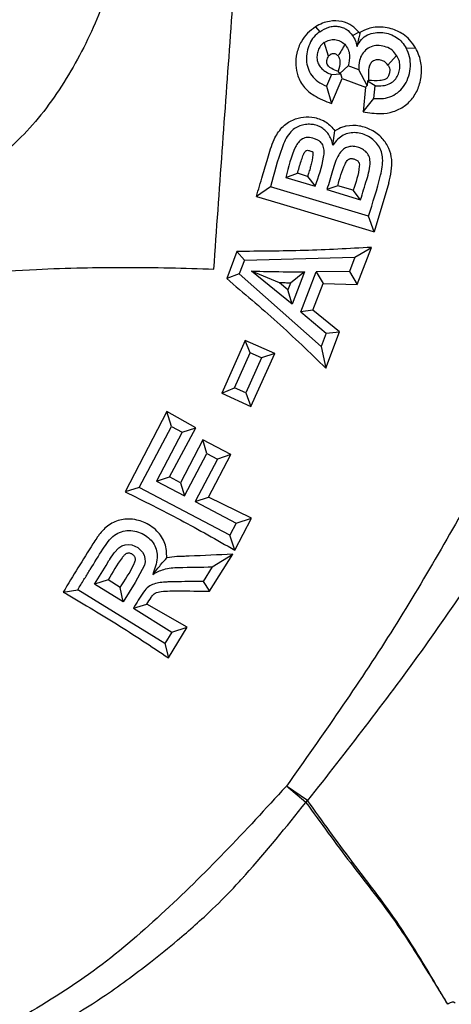
# Model space of a CAD drawing. Units: inches. Extents: x 0.3 to 16.8, y -12.5 to 10.7.
# Drawn here: x 3.2 to 3.3, y -8.7 to -8.5 of the extents above; entities that cross this region are included whole.
import ezdxf

# ---------------------------------------------------------------- set-up
doc = ezdxf.new("R2010")
doc.units = ezdxf.units.IN
doc.header["$MEASUREMENT"] = 0

msp = doc.modelspace()

# ---------------------------------------------------------------- linework, layer by layer
at = {"color": 7, "linetype": 'Continuous', "lineweight": 25}
for p, q in [((3.271595736444851, -8.547922295346922), (3.272143347655629, -8.548559899613707)), ((3.276396462898319, -8.54903312035593), (3.277232190108236, -8.54863397843883)), ((3.273292018983298, -8.5517339225933), (3.272731217766307, -8.549930331948389)), ((3.28212853013062, -8.551633646707337), (3.280994848208167, -8.552887280068234)), ((3.28336369369238, -8.550671760197481), (3.284588103537402, -8.550656883608568)), ((3.275849781684386, -8.553002196220021), (3.274769838096219, -8.553994789402552)), ((3.277202806361458, -8.553504644805628), (3.275849946398196, -8.553002278420593)), ((3.273661867578966, -8.55412125591235), (3.273004246632453, -8.555623074337163)), ((3.273661867578966, -8.55412125591235), (3.27488075783981, -8.554036895827437)), ((3.274769838101065, -8.553994789405124), (3.27452105537597, -8.55369162839893)), ((3.27488075783981, -8.554036895827444), (3.274769838101065, -8.553994789405124)), ((3.275063935895901, -8.554624732840473), (3.274880757839824, -8.554036895827423)), ((3.278305843687164, -8.55554066817735), (3.277202806361402, -8.553504644805614)), ((3.273004291863671, -8.5556229953945), (3.273661005958743, -8.557870889970829)), ((3.273661120040785, -8.557871027632515), (3.275064013726293, -8.554624775807554)), ((3.275063935626179, -8.554624732768048), (3.278088601877215, -8.555768323897745)), ((3.278305843687107, -8.55554066817733), (3.278088601826624, -8.555768323877196)), ((3.278325945104484, -8.554969047385768), (3.278305843687036, -8.555540668177443)), ((3.278490506701516, -8.554886315283447), (3.278325945104996, -8.554969047385747)), ((3.279335171756799, -8.555598805234858), (3.278325945104555, -8.55496904738569)), ((3.279184676745899, -8.557223429063995), (3.279335171756813, -8.555598805234851)), ((3.278088476485649, -8.555768323424445), (3.277774070990162, -8.558947140833723)), ((3.277774197034901, -8.5589470655135), (3.279184677045293, -8.557223381643212)), ((3.273849113845941, -8.563275887702567), (3.274125770134034, -8.56141121359073)), ((3.267754116642422, -8.567469117748779), (3.269248385200555, -8.566944546053811)), ((3.270572096030364, -8.567364829256547), (3.269248439136774, -8.56694456591677)), ((3.267754116642422, -8.567469117748779), (3.271568083977456, -8.568613063861903)), ((3.270572099913224, -8.567364830157445), (3.271568083977442, -8.568613063861903)), ((3.281126706528596, -8.568193149898661), (3.279226112204924, -8.574546871859795)), ((3.265741695137493, -8.568689594523683), (3.263918137141928, -8.569955459025095)), ((3.278462671553712, -8.572505073327825), (3.265741695137422, -8.568689594523669)), ((3.274500054824429, -8.568570889484548), (3.273079717372426, -8.569066457138447)), ((3.273079717372426, -8.569066457138447), (3.277451826268688, -8.570377809999833)), ((3.276467874082158, -8.569151905083423), (3.274500063594431, -8.56857089191076)), ((3.277451826268688, -8.570377809999833), (3.276467904134876, -8.569151912078773)), ((3.263918137141928, -8.569955459025095), (3.2670009758411, -8.570880113338447)), ((3.2670009758411, -8.57088011333844), (3.278507869450067, -8.574331444999629)), ((3.279226112204924, -8.57454687185978), (3.278462671553712, -8.572505073327825)), ((3.278507869450067, -8.574331444999629), (3.279226112204924, -8.57454687185978)), ((3.261396525131005, -8.5770891303629), (3.260071341148944, -8.580622585616958)), ((3.261396658995295, -8.577089161495586), (3.262364922551612, -8.578224993551629)), ((3.276704878068074, -8.577851394358525), (3.278858234896433, -8.576570866080864)), ((3.277010942472799, -8.581385814391076), (3.278858248161157, -8.57657085869522)), ((3.262364922551612, -8.578224993551629), (3.261695165771499, -8.5799941581461)), ((3.262364922551612, -8.578224993551629), (3.276704878068074, -8.577851394358525)), ((3.276704878068074, -8.577851394358525), (3.276002921442753, -8.579705614943116)), ((3.268580064870861, -8.583954396808885), (3.263305259007154, -8.579649336760781)), ((3.266914944377689, -8.5811801735626), (3.263305259007154, -8.579649336760781)), ((3.270175030536336, -8.57974129009834), (3.268363237802305, -8.581197013310351)), ((3.270175030536336, -8.57974129009834), (3.268580064870875, -8.583954396808885)), ((3.269709929371174, -8.584912383954439), (3.271669826615565, -8.57973530935589)), ((3.276002921442753, -8.579705614943109), (3.271669826615565, -8.57973530935589)), ((3.271669826615565, -8.57973530935589), (3.272580916259969, -8.581253940812239)), ((3.276002921442753, -8.579705614943116), (3.277010942448797, -8.581385814490787)), ((3.261695165771499, -8.5799941581461), (3.260071484897693, -8.580622597125284)), ((3.272314965839414, -8.589447361011366), (3.261695165771499, -8.579994158146093)), ((3.268026679555902, -8.5820879898654), (3.266914950532424, -8.581180181408278)), ((3.268362863207514, -8.581197601642529), (3.268026543829365, -8.582087976194224)), ((3.271264700844952, -8.584735206723614), (3.272581157056763, -8.581254040406556)), ((3.272580913847207, -8.581253939683506), (3.277010950139811, -8.581385814884918)), ((3.268580064870861, -8.583954396808878), (3.268026685424161, -8.582087993712143)), ((3.271264475213002, -8.584735050358177), (3.269709929371174, -8.584912383954439)), ((3.269709929371174, -8.584912383954439), (3.272971842681457, -8.587712218812946)), ((3.274702042115763, -8.587514873387725), (3.271264484541973, -8.584735060307843)), ((3.272948136899544, -8.592252926028173), (3.274702012039029, -8.587514851197277)), ((3.272971842681457, -8.587712218812946), (3.274702020200507, -8.587514850171011)), ((3.262475964711101, -8.58863970750744), (3.259417881007494, -8.595503442229315)), ((3.266300999989525, -8.590354782580178), (3.262475960123808, -8.588639704513632)), ((3.263110950609573, -8.590241868677992), (3.262475964909413, -8.588639707032542)), ((3.272971842681869, -8.58771221881183), (3.272314965839414, -8.589447361011366)), ((3.272314965839414, -8.589447361011366), (3.272948145496841, -8.592252966074525)), ((3.261076007201979, -8.594783424997487), (3.263110950609573, -8.590241868677992)), ((3.264606631410317, -8.590911702716234), (3.262571688002723, -8.595453259035729)), ((3.264606631410317, -8.590911702716234), (3.263110950609573, -8.590241868677992)), ((3.263219294797508, -8.59721422023783), (3.266300997195586, -8.59035478260438)), ((3.266300998361444, -8.590354781418682), (3.264606631410317, -8.590911702716234)), ((3.259417880785605, -8.595503442700632), (3.261076007201979, -8.594783424997487)), ((3.262571688002723, -8.595453259035729), (3.261076007201979, -8.594783424997487)), ((3.259417878755016, -8.59550344220743), (3.263219291315878, -8.597214219711361)), ((3.262571688002723, -8.595453259035729), (3.263219294360042, -8.597214221109205)), ((3.252303156778623, -8.597886364817683), (3.246883159808931, -8.608306059246033)), ((3.252889238048922, -8.599826736161646), (3.252303157270106, -8.597886363829865)), ((3.256044399385701, -8.599984092509466), (3.252303164403045, -8.597886367570467)), ((3.248727212751902, -8.607760448513304), (3.252889238048922, -8.599826736161646)), ((3.25266852141128, -8.606373819870711), (3.25604440356534, -8.599984095755545)), ((3.252889238048922, -8.599826736161646), (3.25428681945786, -8.600559885743735)), ((3.25428681945786, -8.600559885743735), (3.256044402752039, -8.599984095458296)), ((3.25428681945786, -8.600559885743735), (3.250939716458163, -8.606940181517047)), ((3.25695248303191, -8.601570434661163), (3.254057047256353, -8.607121782288893)), ((3.257480377981025, -8.603318167194658), (3.256952483383586, -8.601570435298328)), ((3.260613752625659, -8.6034826601241), (3.256952486584026, -8.601570436261639)), ((3.254578803434526, -8.608849190236569), (3.257480377981025, -8.603318167194658)), ((3.258877959389949, -8.604051316776747), (3.255976384843464, -8.609582339818651)), ((3.257480377981025, -8.603318167194665), (3.258877959389949, -8.604051316776747)), ((3.257701291274401, -8.609017255264156), (3.26061375794643, -8.603482663763955)), ((3.260613758236332, -8.603482663150757), (3.258877959389949, -8.604051316776747)), ((3.250939716458163, -8.606940181517047), (3.252668522143793, -8.606373818874381)), ((3.254057048192905, -8.607121782217646), (3.252668522510533, -8.606373819091715)), ((3.248727212751902, -8.607760448513304), (3.246883161520429, -8.608306059520558)), ((3.260488397839453, -8.613930184227186), (3.248727212751902, -8.607760448513304)), ((3.250939716458163, -8.606940181517047), (3.254578803434526, -8.608849190236569)), ((3.254057047490036, -8.607121781941963), (3.254578803434526, -8.608849190236569)), ((3.255976384843464, -8.609582339818658), (3.257701291657099, -8.609017254459758)), ((3.26327199314791, -8.61173181152703), (3.257701337414517, -8.60901727533924)), ((3.255976384843464, -8.609582339818658), (3.261303320136776, -8.612376767648847)), ((3.261116287636682, -8.615879607274458), (3.263272293869946, -8.611731918094385)), ((3.261303320136776, -8.612376767648847), (3.263272011100725, -8.61173181777032)), ((3.261303320136776, -8.612376767648847), (3.260488397839453, -8.613930184227186)), ((3.26111602622116, -8.615879467770469), (3.260488397839453, -8.613930184227186)), ((3.257848391599879, -8.621229627567487), (3.260858177665071, -8.616404060344912)), ((3.258191720037587, -8.618066410409305), (3.260857961566771, -8.61640396567936)), ((3.258191742635418, -8.618066357249575), (3.257028589334979, -8.619943830623797)), ((3.244666737218381, -8.619749386497098), (3.242901048430042, -8.62029814878747)), ((3.246632332987673, -8.62260744216448), (3.242901048430042, -8.62029814878747)), ((3.24623212811926, -8.620744816646507), (3.244666734669252, -8.619749384857514)), ((3.246632332987673, -8.62260744216448), (3.246232124749952, -8.620744814528116)), ((3.257028609406404, -8.619943801288002), (3.257848327046105, -8.621229591641985)), ((3.238852606764056, -8.621321463911038), (3.240738955154129, -8.621022209704726)), ((3.252030864714357, -8.62801077666029), (3.240738955154072, -8.621022209704698)), ((3.247968989558103, -8.623434699404655), (3.249720016327544, -8.622883616480948)), ((3.247968989558103, -8.623434699404655), (3.252954357307289, -8.626520145327461)), ((3.254955597247985, -8.625898162231827), (3.24972002246929, -8.622883614642511)), ((3.252511609533229, -8.629865277799176), (3.254955715644314, -8.625898209343461)), ((3.252954357307303, -8.626520145327461), (3.254955613011532, -8.625898170678404)), ((3.252954357307303, -8.626520145327461), (3.252030864714357, -8.62801077666029)), ((3.252030864714357, -8.62801077666029), (3.252511514477547, -8.629865220903099)), ((3.270351325377135, -8.648637932019348), (3.267819840359309, -8.646520227111907)), ((3.270574765891567, -8.648389629606449), (3.267819840359309, -8.646520227111907)), ((3.270351209393866, -8.648637841227277), (3.270574762013425, -8.648389626877467))]:
    msp.add_line(p, q, dxfattribs=at)
at = {"color": 7, "linetype": 'Continuous', "lineweight": 25, "flags": 128}
msp.add_lwpolyline([(3.242901048430042, -8.62029814878747), (3.244413714016503, -8.61785651932935), (3.244792749413534, -8.61724470929061), (3.244887942763, -8.617091055443808), (3.244911958350471, -8.617052291313556), (3.244918070872387, -8.617042424946717), (3.244919653315392, -8.617039870687869), (3.244920076082408, -8.617039188289588), (3.244920195352293, -8.617038995773235), (3.24492023195883, -8.617038936685752), (3.244920245752624, -8.617038914420867), (3.244920253213095, -8.617038902378738), (3.245450234118337, -8.616238296901741), (3.246088554310106, -8.615570032562438), (3.246478832936731, -8.61533199945739), (3.246902817116421, -8.615188013469826), (3.247339489515724, -8.615136516172718), (3.247762146206213, -8.615177199909986), (3.248550199744301, -8.615521059691517), (3.24915712578364, -8.616146625823717), (3.249353587786459, -8.616539227112874), (3.249461348988362, -8.616964869104045), (3.249471115191966, -8.617391744628996), (3.249381163020857, -8.617840837713281), (3.248194455101668, -8.620085983750371), (3.246632332987673, -8.62260744216448)], dxfattribs=at)
at = {"color": 7, "linetype": 'Continuous', "lineweight": 25}
for points, knots in [([(3.258403476277934, -8.579380795078414), (3.2587660828747, -8.574275916356726), (3.259488422019501, -8.564106620588063), (3.260573527215328, -8.548992616515704), (3.261652253566453, -8.534123184897368), (3.262733751257358, -8.519261859024695), (3.263824668812077, -8.504730903280809), (3.264549707423598, -8.495168019250947), (3.264902167492423, -8.490519253364859)], [0, 0, 0, 0, 0.1674070479759826, 0.3334872143763924, 0.500001048268229, 0.6640029047460035, 0.8366630998176049, 1, 1, 1, 1]), ([(3.242375260403747, -8.507262096300629), (3.243565173240967, -8.508909125811499), (3.245997743448768, -8.512276191695769), (3.247599582268165, -8.519753573061863), (3.247864338931677, -8.527968135139645), (3.246677054474304, -8.536675970336084), (3.244086436378126, -8.545427631745476), (3.240069155625136, -8.553744910117686), (3.234801862033407, -8.561305508689365), (3.23041546339158, -8.565005818347082), (3.228259404720205, -8.566824641800153)], [0, 0, 0, 0, 0.1160629712613324, 0.2372705943537354, 0.361485379340114, 0.4888310172538088, 0.6173199648943785, 0.747051849909953, 0.875667695314521, 1, 1, 1, 1]), ([(3.271595586527994, -8.547922225978361), (3.271234276863169, -8.548180443222037), (3.270511736681257, -8.548696821144873), (3.269655161607389, -8.549871374598908), (3.269111512705038, -8.55129892670763), (3.268965335380813, -8.552856128645743), (3.269259722810702, -8.554414559115443), (3.270063800255997, -8.55582632752261), (3.271593057685465, -8.557072588536258), (3.272883239215702, -8.557570644402126), (3.273661005744756, -8.557870889889287)], [0, 0, 0, 0, 0.1002576251804936, 0.2004932881374271, 0.325520363342262, 0.445749826773202, 0.5554156779644658, 0.6871237645390564, 0.8113872676275218, 1, 1, 1, 1]), ([(3.277232190108236, -8.548633978438822), (3.27694930236791, -8.548330143562104), (3.276345570467726, -8.547681706810273), (3.274975474499527, -8.547139794206956), (3.273623699800751, -8.547118253804854), (3.272455594711175, -8.547427207945546), (3.271890581995152, -8.547752529790174), (3.271595736444851, -8.547922295346922)], [0, 0, 0, 0, 0.1991615738410292, 0.4250456215773804, 0.6879159432985754, 0.8371424344485422, 1, 1, 1, 1]), ([(3.272143347655145, -8.548559899613409), (3.272518636168655, -8.54832405956705), (3.273069664130205, -8.547977780756668), (3.273909018597919, -8.547833046634949), (3.274509062778961, -8.547842275870558), (3.275077741955812, -8.54797419753325), (3.275782351409362, -8.548293607426118), (3.276150761875812, -8.548737247234705), (3.276396462898319, -8.54903312035593)], [0, 0, 0, 0, 0.2732036650737427, 0.401138999038619, 0.5247087246157139, 0.6450011900001447, 0.7632435054086453, 1, 1, 1, 1]), ([(3.284588102005046, -8.550656882381787), (3.284344788761715, -8.550291436026043), (3.283895461223125, -8.549616564780784), (3.282829845873323, -8.548727294222061), (3.281323439613118, -8.548023015911994), (3.279710123236285, -8.547875012816633), (3.278328244087149, -8.548159239294073), (3.27771164883606, -8.548486729865779), (3.277367023911253, -8.548669769572058)], [0, 0, 0, 0, 0.1576683387188706, 0.2911667510618095, 0.4949965987007238, 0.7488401947344598, 0.8596227770917269, 1, 1, 1, 1]), ([(3.272143327011477, -8.548559870561682), (3.271876464086148, -8.548775271384734), (3.271339686570343, -8.549208536209953), (3.270790870653045, -8.550127878237738), (3.270467351143537, -8.55116054345028), (3.270374926574604, -8.55225059758343), (3.270576917093607, -8.553312559949951), (3.271077405188265, -8.554275097288595), (3.271910914823721, -8.555086535557741), (3.272623688708848, -8.555436252213816), (3.273004284429348, -8.555622988380037)], [0, 0, 0, 0, 0.1168119554059569, 0.2349596938655611, 0.3616873695504146, 0.4877298242313777, 0.6084355097300043, 0.729666150965574, 0.8556514089573852, 0.9999999999999999, 0.9999999999999999, 0.9999999999999999, 0.9999999999999999]), ([(3.276396462884136, -8.54903312037252), (3.276530024401211, -8.54924157005312), (3.276812188884136, -8.549681944628247), (3.276924375457057, -8.550192012816396), (3.27698345892955, -8.550460642109329)], [0, 0, 0, 0, 0.4733463110058338, 1, 1, 1, 1]), ([(3.276983458929493, -8.550460642109343), (3.277149912273401, -8.550143336391763), (3.277472052675975, -8.549529248448572), (3.278338514199319, -8.548923747535753), (3.27930933690682, -8.548638745206347), (3.28031323191442, -8.548616752613043), (3.281270423527232, -8.54884069253739), (3.282124278605238, -8.54927539208336), (3.282855545627342, -8.549884328909158), (3.283194141158063, -8.550409019906382), (3.28336369369238, -8.550671760197474)], [0, 0, 0, 0, 0.1358783140691001, 0.2629679510595364, 0.3908078971236758, 0.5174692997145184, 0.6411562137811293, 0.7615257936707175, 0.8805834620362052, 1, 1, 1, 1]), ([(3.277366542213329, -8.548669692240438), (3.277316111857601, -8.54887960611795), (3.277237656597379, -8.549206172283164), (3.277114632783409, -8.549768091511353), (3.277023734153389, -8.550248003465576), (3.276983458929493, -8.550460642109343)], [0, 0, 0, 0, 0.5005422100042157, 0.7787010176664642, 0.9999999999999999, 0.9999999999999999, 0.9999999999999999, 0.9999999999999999]), ([(3.277231856157655, -8.54863424854166), (3.277251168361275, -8.548659310619833), (3.277289796682965, -8.548709439856111), (3.277328378465739, -8.548759620540103), (3.277347671312, -8.548784713424666)], [0, 0, 0, 0, 0.4999493316385292, 1, 1, 1, 1]), ([(3.272730940218977, -8.549929790495227), (3.27256024165456, -8.550080366752397), (3.272222539902671, -8.550378259508626), (3.271910467934802, -8.550986787544588), (3.271767924470822, -8.551632919378548), (3.271792019733283, -8.552280627976671), (3.272015976272101, -8.552876031129543), (3.272417513556533, -8.55338909945334), (3.272975522350308, -8.553823039985438), (3.27342522508782, -8.554018435120575), (3.273661867578966, -8.55412125591235)], [0, 0, 0, 0, 0.1263771382028016, 0.2500183942105209, 0.3760327481729384, 0.495676539181645, 0.6094217125094893, 0.7273892822660554, 0.8565468386642681, 1, 1, 1, 1]), ([(3.272736127320897, -8.549936804457815), (3.272950564723331, -8.549819347625316), (3.273375913785401, -8.549586365165297), (3.2741128608845, -8.549539852595764), (3.274837573933468, -8.549715632189752), (3.27521354251364, -8.550032372541502), (3.275404881179682, -8.55019356866157)], [0, 0, 0, 0, 0.2503222748662932, 0.4965287940858266, 0.743772447971302, 1, 1, 1, 1]), ([(3.275406020624359, -8.550192540501513), (3.275266582677119, -8.550450444764465), (3.274987752472455, -8.550966168782502), (3.274676343072059, -8.551448275497016), (3.274520663886037, -8.551689289354648)], [0, 0, 0, 0, 0.5000819312893078, 1, 1, 1, 1]), ([(3.275406100952395, -8.550192438748532), (3.275565228049871, -8.55040159670257), (3.275876568077862, -8.550810824573254), (3.276095788288131, -8.55180472680896), (3.275947545895704, -8.552526301836053), (3.275849768273233, -8.553002237831436)], [0, 0, 0, 0, 0.2624737867299503, 0.5135429314343056, 0.9999999999999999, 0.9999999999999999, 0.9999999999999999, 0.9999999999999999]), ([(3.282128493198712, -8.551633669890848), (3.28194881099131, -8.551397317202202), (3.281591059291216, -8.550926733178294), (3.280779785479453, -8.550495581762), (3.279901762297271, -8.550306376750392), (3.279009109689525, -8.550401712996702), (3.278225499701506, -8.550792408802323), (3.277613311935653, -8.551438850291348), (3.277219179101238, -8.552379128906487), (3.277208775373836, -8.55309431529323), (3.277202806361458, -8.55350464480562)], [0, 0, 0, 0, 0.1195786255760297, 0.238083988460392, 0.3627458423028992, 0.4787565243223755, 0.5939399263424996, 0.7101249575825891, 0.8336877113244879, 0.9999999999999999, 0.9999999999999999, 0.9999999999999999, 0.9999999999999999]), ([(3.274521049816641, -8.553691621624452), (3.274242711086032, -8.55358984549737), (3.273843758164006, -8.553443966110763), (3.273399480964741, -8.553162460941053), (3.273176209958393, -8.552919253678716), (3.273060961917167, -8.552628715847533), (3.273066342101629, -8.55230485288314), (3.273131621456741, -8.551991601489426), (3.273242557052043, -8.551813383269035), (3.273292018983298, -8.5517339225933)], [0, 0, 0, 0, 0.3143494639736213, 0.4505684024295817, 0.5572580020451045, 0.6626410978446516, 0.7774210104698885, 0.9007605570559326, 1, 1, 1, 1]), ([(3.274520625228504, -8.55168932107292), (3.274477750388115, -8.5516451255682), (3.274392183022911, -8.551556922490164), (3.274226769701158, -8.551469359356034), (3.274046269597719, -8.551419722607548), (3.273860600821422, -8.55141649624585), (3.273683658244863, -8.551451425952827), (3.273479450590244, -8.5515428527386), (3.273365451347345, -8.551659065273007), (3.273292019403939, -8.55173392289516)], [0, 0, 0, 0, 0.1318507590494025, 0.2631408525363199, 0.3956401710289337, 0.5293586455963379, 0.655528458029001, 0.7781106774530354, 1, 1, 1, 1]), ([(3.27452066764819, -8.5516893349617), (3.274566105418018, -8.55175140469747), (3.27465509238381, -8.551872964304692), (3.274722193522749, -8.552135567960676), (3.274819638909179, -8.55274619224123), (3.274651897358225, -8.55327728652776), (3.274521007160089, -8.553691704040844)], [0, 0, 0, 0, 0.1101715994321424, 0.2157640303844837, 0.3880538193608467, 1, 1, 1, 1]), ([(3.277774197015674, -8.5589470655109), (3.27853703107894, -8.559076396392278), (3.279843183644445, -8.559297841488458), (3.28170623131183, -8.559022177383945), (3.283188219537251, -8.558272384516904), (3.284381921115695, -8.557083548797259), (3.285133992217808, -8.555512742007622), (3.285450551066177, -8.553743733126154), (3.285282496968179, -8.552410779320645), (3.284956623944637, -8.551385710512562), (3.284748659494298, -8.550974298151452), (3.284588185694972, -8.55065683569778)], [0, 0, 0, 0, 0.1647163544743106, 0.2820334058726294, 0.3982379760159188, 0.5184402945538993, 0.6403902861642886, 0.7694485170513702, 0.9014726707467484, 0.9239723191251493, 1, 1, 1, 1]), ([(3.279184682478856, -8.557223380188042), (3.279592372906151, -8.55724530076612), (3.280380603825932, -8.557287682132625), (3.281518191632472, -8.556953567920978), (3.2824914490852, -8.556332423567625), (3.283266471677678, -8.55542780115318), (3.283744216528746, -8.554291153288936), (3.28396202333866, -8.55306319348923), (3.283871788239466, -8.55180146972684), (3.283533844895729, -8.55105015016003), (3.283363654481434, -8.550671780854302)], [0, 0, 0, 0, 0.1261059692865675, 0.2438139762540085, 0.3617165388940495, 0.4817094094290683, 0.6102335671859773, 0.743472820336106, 0.870811283034394, 0.9999999999999999, 0.9999999999999999, 0.9999999999999999, 0.9999999999999999]), ([(3.279335171756799, -8.555598805234851), (3.279667439659576, -8.555599693049224), (3.280280681211366, -8.555601331620572), (3.281127679721124, -8.555389639056429), (3.281795568645464, -8.554972730653184), (3.282247698572263, -8.554371630335567), (3.282502001170116, -8.553680550320017), (3.282584359673933, -8.552964036179482), (3.282471873873021, -8.55225360516286), (3.282244334930425, -8.551842749585788), (3.28212853013062, -8.551633646707337)], [0, 0, 0, 0, 0.1603365565782449, 0.2959209660051247, 0.4167822564003154, 0.5347124804424427, 0.6552687684840237, 0.7724422202119526, 0.8841856130898793, 1, 1, 1, 1]), ([(3.28099484798868, -8.552887280321102), (3.280885154883393, -8.552748548430692), (3.280670226505009, -8.552476722592985), (3.28017535121009, -8.55223864084688), (3.279721626048541, -8.552185679403223), (3.279356044687617, -8.55223840188679), (3.279116061480025, -8.552336625246056), (3.278914628239747, -8.552481100916545), (3.278690573350303, -8.55273631247156), (3.278508163738053, -8.55316825196455), (3.278444368565971, -8.553926709313657), (3.278472232226207, -8.554506232828004), (3.278490506701715, -8.554886315278722)], [0, 0, 0, 0, 0.1070826439224454, 0.2098135425132641, 0.3258933162724797, 0.3816788401570878, 0.4345876260580399, 0.4834512833994141, 0.5329332682817034, 0.6423865330342435, 0.7654580020177122, 1, 1, 1, 1]), ([(3.280994847873615, -8.552887279548521), (3.281067390962875, -8.553011465233347), (3.281206691140724, -8.553249931614623), (3.281253767043438, -8.553702432231908), (3.281153273938713, -8.554142245793898), (3.280992427569956, -8.554495224492364), (3.280779538705886, -8.554677113784322), (3.280466201095464, -8.55482566955309), (3.279690710186301, -8.554968373547482), (3.278981175972163, -8.554919862485292), (3.278490506701516, -8.554886315283447)], [0, 0, 0, 0, 0.09958521058885014, 0.1912275543767571, 0.3105916053205905, 0.4160230000091609, 0.4557585062527688, 0.5052060915991293, 0.6578316290979986, 1, 1, 1, 1]), ([(3.263918137143065, -8.56995545902545), (3.26418798350403, -8.569054094812067), (3.264682928188279, -8.567400837660898), (3.265421331102516, -8.564925681491914), (3.266034727401987, -8.562740732060405), (3.266986446866525, -8.56120562730505), (3.267883267435053, -8.560409069408536), (3.268816201387352, -8.55990534074472), (3.270026127194001, -8.559543044380625), (3.270988472603634, -8.559636029563634), (3.27146512076591, -8.559682084978)], [0, 0, 0, 0, 0.1989222447294827, 0.3648576443820222, 0.5467429804330314, 0.6768248866120007, 0.7397829407102053, 0.7979041466509741, 0.8999022428557816, 1, 1, 1, 1]), ([(3.273849113845941, -8.563275887702567), (3.273786750568902, -8.563020468061552), (3.273665789925715, -8.562525052722222), (3.273309988327156, -8.561870785303825), (3.272847813232062, -8.561336655593088), (3.272287568438941, -8.560940643619709), (3.271654650986136, -8.560679382614317), (3.270973323566338, -8.560560103653671), (3.270263318574649, -8.560588237730471), (3.269547959145726, -8.560778618211792), (3.26882843853204, -8.561116838495629), (3.267900062637437, -8.562001155249504), (3.266828978054193, -8.564610357010615), (3.266193642233461, -8.566993992100642), (3.265741695137379, -8.568689594523647)], [0, 0, 0, 0, 0.05331951355096877, 0.1034192390001368, 0.1497049752155845, 0.1956788273415046, 0.2413348666292127, 0.2875659581322161, 0.3350170335106256, 0.3844135818198485, 0.437206030899574, 0.4950358165716441, 0.6407929651086769, 1, 1, 1, 1]), ([(3.27146511953822, -8.559682084747799), (3.272001031367438, -8.559845734188492), (3.273055357145992, -8.560167689806136), (3.273772958974362, -8.561001299873332), (3.27412580513014, -8.561411187496248)], [0, 0, 0, 0, 0.5082981371653053, 1, 1, 1, 1]), ([(3.281126706528596, -8.568193149898661), (3.281359316695031, -8.567176538643906), (3.281701995861283, -8.565678876256598), (3.281177215745814, -8.56366218370632), (3.280279542158965, -8.562299532363), (3.278929406727642, -8.56125933849065), (3.277289389089205, -8.56071306855658), (3.276087436267773, -8.56071082979139), (3.275374684903625, -8.56086899006165), (3.274862345648586, -8.561009965680881), (3.274446977643578, -8.561236256779644), (3.274125824996759, -8.561411219666631)], [0, 0, 0, 0, 0.2399812537373667, 0.3535381845318876, 0.4773383930910357, 0.6154782071654192, 0.7438437818881448, 0.8759022440517159, 0.8898166915051112, 0.9148088905932932, 0.9999999999999999, 0.9999999999999999, 0.9999999999999999, 0.9999999999999999]), ([(3.278462671553058, -8.572505073327626), (3.279034938600901, -8.570761047537175), (3.279834388178571, -8.5683246663286), (3.280420875836299, -8.565463872208397), (3.280184587082445, -8.564151683317213), (3.27979872253907, -8.563353343855717), (3.279224651865292, -8.562680471224532), (3.278510896423711, -8.56215805634102), (3.277707454684872, -8.561803262589692), (3.276856731771375, -8.561635262870233), (3.275997524157816, -8.561682955770543), (3.275174326108328, -8.561966050723086), (3.274421975022122, -8.562504289836568), (3.274047068653786, -8.563009258519642), (3.273849113845884, -8.563275887702524)], [0, 0, 0, 0, 0.3347711765306797, 0.4676709531111762, 0.5210352357393117, 0.5736386200434581, 0.6265187824881105, 0.6795937414412221, 0.7323804919552014, 0.7841914752292058, 0.8350670342283844, 0.8863337313162917, 0.9399829229876194, 1, 1, 1, 1]), ([(3.271568083977442, -8.568613063861903), (3.27199604342313, -8.567369627542924), (3.272503686568243, -8.565894670207385), (3.272768632093232, -8.564115295153357), (3.272658938983909, -8.563520496904445), (3.272456580753044, -8.563105598564974), (3.272221168206926, -8.562829047060639), (3.271885855997979, -8.562607839873252), (3.27134372050422, -8.562388778443719), (3.270765840830208, -8.562265982360557), (3.27022148154866, -8.562330500241622), (3.269787455875189, -8.562519988963125), (3.269328947451797, -8.562899325340766), (3.268466801097304, -8.564547425030455), (3.268082692347718, -8.566122101914473), (3.267754116642422, -8.567469117748779)], [0, 0, 0, 0, 0.2804715833854031, 0.3326938525182603, 0.3819461017380196, 0.40666596083005, 0.4304914601197126, 0.4583761694694785, 0.491217099023527, 0.5548537143205264, 0.5813806646910122, 0.6066105892007722, 0.6550166831892105, 0.7048931148766702, 1, 1, 1, 1]), ([(3.269248381786099, -8.566944547798961), (3.269249871404114, -8.566939704496761), (3.269264264365702, -8.566892907625537), (3.269438394360733, -8.566302728501974), (3.269681289929323, -8.565492003588481), (3.269971966309953, -8.564659761490475), (3.270113924212154, -8.564332562784408), (3.270193260904037, -8.564178204294763), (3.270292307788836, -8.56406376231839), (3.270381955049757, -8.563998270277352), (3.270432485324335, -8.563969948744955), (3.270435404508135, -8.563967696774746), (3.270435846254173, -8.56396728185667), (3.270435976057726, -8.56396704695571), (3.270435983808326, -8.563966960928354), (3.27043596738767, -8.563966912026224), (3.270435930509478, -8.563966874828878), (3.270435851629514, -8.563966837397423), (3.270435390635242, -8.563966791581258), (3.270432597131403, -8.563967597745304), (3.270428666768694, -8.563969223651739), (3.270424886692268, -8.563971009097692), (3.270423223644897, -8.563971941307841), (3.270422952308849, -8.563972212890775), (3.270422921557454, -8.5639722701018), (3.27042291744371, -8.56397230403973), (3.270422932248238, -8.563972330971879), (3.270422980533112, -8.563972358288424), (3.270423362253723, -8.563972385396156), (3.270425569391577, -8.563971805451473), (3.27043611373324, -8.563968146615899), (3.270587587872726, -8.56394052189792), (3.270817773838232, -8.564006777207773), (3.271063786725534, -8.564079917562879), (3.271175987790457, -8.564139626790542), (3.271215684316374, -8.564167179275302), (3.271226128604923, -8.564173355671649), (3.271229438172895, -8.564174411584517), (3.271230545417694, -8.564174494286526), (3.271231029168547, -8.5641744199838), (3.271231307144973, -8.564174274181923), (3.271231449628459, -8.564174143258874), (3.27123154113464, -8.564173992174815), (3.271231585908822, -8.564173829534191), (3.27123158979407, -8.564173662857641), (3.271231547783145, -8.564173443217626), (3.271231420632773, -8.564173190831688), (3.271231218163251, -8.564172999984756), (3.271231026116723, -8.5641729129796), (3.271230871302791, -8.564172888096692), (3.27123071037667, -8.564172911698648), (3.271230549760659, -8.564172990766068), (3.271230395171258, -8.564173130255028), (3.271230181689589, -8.564173432986891), (3.271229637139442, -8.564175000652575), (3.271275140505907, -8.564652162732195), (3.271192971605743, -8.565237161186893), (3.270982332724174, -8.565989627238302), (3.270835880881478, -8.566497522953284), (3.270694592046226, -8.566962950048918), (3.270607486651457, -8.567248603069103), (3.27058220142257, -8.567331414716492), (3.270574640150031, -8.56735642464161), (3.270572098872691, -8.567364830257915)], [0, 0, 0, 0, 0.002067244818330356, 0.0199740973326324, 0.2498920190285865, 0.3461331101957807, 0.377661526591333, 0.3947748989285279, 0.4163752971868355, 0.4382479548776625, 0.4395288581605641, 0.4396673259241008, 0.4397496065812468, 0.4397742032968975, 0.4397839505547049, 0.4397930215889828, 0.4398023537274278, 0.4398127290863609, 0.4398383485710826, 0.4400179467496192, 0.4410050100491754, 0.4416068101623928, 0.4417740914913614, 0.4417984421365167, 0.4418084846984262, 0.4418175840166919, 0.4418263496397008, 0.441835515054645, 0.4418575870747897, 0.4420199526650322, 0.4427392224620111, 0.446566129320111, 0.5033182465970711, 0.5360052357637318, 0.5510013799749691, 0.5545957499539608, 0.5556110483436533, 0.5558934036323028, 0.55598717283324, 0.5560589674788649, 0.5560880982527693, 0.5561133814230236, 0.5561364617731958, 0.5561586711776598, 0.5561808473946409, 0.5562033369638334, 0.5562488124045896, 0.5562935971474018, 0.5563155812263014, 0.5563376719009593, 0.5563608200179265, 0.5563864558624537, 0.5564162730549337, 0.5564519804599407, 0.5565470851857711, 0.557114876015405, 0.7500954665563071, 0.7916937375254693, 0.8750475300435617, 0.9648051775953816, 0.9893698184228114, 0.9964272892791428, 1, 1, 1, 1]), ([(3.277451826268688, -8.570377809999833), (3.277708795637324, -8.569506510159712), (3.27818505449001, -8.567891670755316), (3.278757095914671, -8.566098125790425), (3.278651432534772, -8.565051424834849), (3.278491648393683, -8.564579108223107), (3.278131698332928, -8.564091393011239), (3.277543275613326, -8.56369446288651), (3.276891642917207, -8.563467822625611), (3.276235302350457, -8.563411293583712), (3.275612100624201, -8.56355733879483), (3.27503579661709, -8.563928654504494), (3.274301214016845, -8.564918031753358), (3.273787400212129, -8.56672742743411), (3.27332632677502, -8.568251365001593), (3.273079717372426, -8.569066457138447)], [0, 0, 0, 0, 0.1779355778701138, 0.3297801392318249, 0.356798589751144, 0.3810782907448026, 0.4259740132228323, 0.4715059914556064, 0.5167949233253931, 0.5584878443575011, 0.5976071053489614, 0.63889923004667, 0.6890365656929861, 0.8336783241243204, 1, 1, 1, 1]), ([(3.274500054824387, -8.568570889484526), (3.274748242382984, -8.567607297950119), (3.275042020388568, -8.566466700892008), (3.275626190812432, -8.5653768744057), (3.275823813371119, -8.56515433919754), (3.275967917697542, -8.565084707461764), (3.276104572196544, -8.565033642275786), (3.276272232122309, -8.565020519309108), (3.276528833118689, -8.565058186232044), (3.276838279683275, -8.565168039673289), (3.277114652374863, -8.565355187510406), (3.27723942957094, -8.565546456672052), (3.277304208696975, -8.565761466664043), (3.277231318637405, -8.567007039679595), (3.276829778856623, -8.568135197106514), (3.276467903405077, -8.56915191449746)], [0, 0, 0, 0, 0.3295438754786022, 0.3900789509527868, 0.411321453889108, 0.4270378343911275, 0.4427551014017915, 0.4597007429197082, 0.4822622817082671, 0.5285370615723401, 0.5678820852114068, 0.5905404955179618, 0.6028173269805457, 0.6420512586255275, 1, 1, 1, 1]), ([(3.278858192955724, -8.576570860759524), (3.275951817417891, -8.576724533896048), (3.270143050000215, -8.577031669535202), (3.264310802187538, -8.57707000678787), (3.261396678161631, -8.577089162268337)], [0, 0, 0, 0, 0.5003429004556836, 1, 1, 1, 1]), ([(3.193536631134933, -8.589673445506364), (3.193754584515048, -8.589211720403789), (3.194190516456132, -8.588288216854053), (3.195851836150055, -8.587033553400062), (3.197992420800233, -8.585836987792518), (3.200631612941748, -8.584742133533744), (3.203762815527043, -8.583719571964508), (3.207250990485292, -8.58281118942589), (3.211190008101852, -8.58197815011276), (3.215831690047935, -8.58118754311807), (3.221475309268868, -8.580443122410308), (3.228108934988057, -8.579817830485226), (3.234828057648627, -8.579411937552834), (3.241047505724367, -8.579206152741456), (3.246833181500349, -8.579142256546376), (3.252522907461355, -8.579186092525788), (3.256495880863326, -8.579317635593647), (3.258403476277934, -8.579380795078414)], [0, 0, 0, 0, 0.0624673953487189, 0.1249420077572481, 0.1863346621525905, 0.2499090510355193, 0.3107820796397066, 0.3748995669542184, 0.4351264399952697, 0.4999111244200336, 0.5796545924974202, 0.6645202893283392, 0.7499511356108954, 0.8173302427823277, 0.8749269200240353, 0.9399470346977877, 1, 1, 1, 1]), ([(3.263305259007154, -8.579649336760781), (3.263339230008668, -8.579649983693365), (3.263435159372335, -8.57965181054064), (3.263644741963759, -8.579656419722767), (3.264423569604659, -8.579673323092997), (3.266617331303593, -8.579719005497331), (3.268697859852779, -8.579732037444543), (3.270175030536336, -8.57974129009834)], [0, 0, 0, 0, 0.01483617084916914, 0.04189527437627731, 0.09153658785275874, 0.3549929800114067, 1, 1, 1, 1]), ([(3.260071496385393, -8.580622604096426), (3.262276204500893, -8.582481738594481), (3.266694206635165, -8.586207247709538), (3.270860850006628, -8.590235148883067), (3.272948220399897, -8.592253013362232)], [0, 0, 0, 0, 0.4990283047596, 0.9999999999999999, 0.9999999999999999, 0.9999999999999999, 0.9999999999999999]), ([(3.268361319265225, -8.581196992722802), (3.268120597116223, -8.581194241129595), (3.267638470120843, -8.581188730139552), (3.267156351290495, -8.581183033674122), (3.26691495053241, -8.581180181408278)], [0, 0, 0, 0, 0.4992919942236226, 1, 1, 1, 1]), ([(3.293415570206861, -8.605999661879387), (3.289511434852514, -8.612942660952527), (3.281667842020312, -8.626891474920576), (3.272452946395077, -8.639959871509404), (3.267824749820505, -8.646523495318881)], [0, 0, 0, 0, 0.4977483454181068, 1, 1, 1, 1]), ([(3.246883169675172, -8.608306066028092), (3.249292953672281, -8.609498972221985), (3.254121209222788, -8.611889085177694), (3.258781601596255, -8.61454773074918), (3.261115990541725, -8.615879445406371)], [0, 0, 0, 0, 0.4991003421187063, 1, 1, 1, 1]), ([(3.298883401365146, -8.608984609858965), (3.294444226159001, -8.615731656957664), (3.285546539220519, -8.62925514050039), (3.27557257997681, -8.642002230340786), (3.27057476260994, -8.648389626301068)], [0, 0, 0, 0, 0.4989133959000938, 1, 1, 1, 1]), ([(3.252295949775061, -8.616859062294523), (3.252270473630389, -8.616235196801043), (3.252231267586495, -8.61527511048289), (3.251647021342563, -8.614130130044465), (3.250787337920698, -8.613083937539827), (3.249651133640398, -8.612344568025968), (3.248339460347395, -8.61192151600983), (3.247075825557715, -8.61177697064388), (3.245511626039388, -8.612087073945503), (3.244259813539784, -8.612961718940454), (3.243569488867578, -8.613778776276902), (3.243118337158307, -8.614414335479353), (3.24155007545717, -8.616873824538374), (3.240124261007693, -8.619224728318251), (3.238852589981178, -8.621321478161171)], [0, 0, 0, 0, 0.08731811547947844, 0.1343766066160947, 0.1793594532593341, 0.2787935588990436, 0.3206987410968085, 0.3746898008030967, 0.4581316879176235, 0.5413030808583099, 0.5860522757679713, 0.6097050346285374, 0.6518994463570281, 1, 1, 1, 1]), ([(3.240738955154129, -8.621022209704726), (3.241007353348692, -8.620586843769885), (3.241521545412198, -8.619752778142981), (3.242061409877877, -8.618871047609026), (3.242872496875322, -8.617550265987923), (3.243846355173091, -8.615978216780832), (3.245070535044292, -8.614124085841645), (3.246386230778839, -8.613440288445865), (3.247382906315707, -8.613282931383125), (3.248389450156765, -8.613421554893677), (3.249317448394109, -8.613816135217313), (3.250101995047672, -8.614388657811162), (3.250681015824057, -8.615114299199249), (3.251005024046734, -8.615967436330834), (3.251107208458222, -8.617326465470576), (3.250731461737786, -8.618324358861052), (3.25046678402758, -8.619027279534087)], [0, 0, 0, 0, 0.0831770325161801, 0.1593489481303177, 0.1681670347697049, 0.3351936918377242, 0.4639944028841808, 0.5177477488673, 0.5712269171644542, 0.625578127709321, 0.6807363763888662, 0.7335695395271865, 0.7820038851301986, 0.8295110336342635, 0.8799067915203734, 1, 1, 1, 1]), ([(3.246232124748943, -8.620744814527505), (3.246868651497806, -8.619771228087266), (3.247596307469564, -8.618658256812225), (3.248179216520853, -8.617386203879477), (3.248231319445253, -8.617101893229453), (3.248212270573831, -8.616923108440346), (3.248147913795563, -8.616758059107845), (3.248007661569886, -8.616557148335446), (3.247804686138409, -8.616401921215072), (3.24757758526853, -8.616303254668068), (3.247402593196696, -8.61626914878672), (3.247230429129104, -8.616279125197657), (3.247009958597019, -8.616350686478214), (3.246748117902726, -8.616543009779917), (3.245884083327553, -8.617649823910753), (3.245239267716414, -8.618761940440734), (3.244666737217386, -8.619749386496466)], [0, 0, 0, 0, 0.3494820507948381, 0.3995161267654264, 0.418170214126806, 0.4356033289501819, 0.4528151479872408, 0.4708773593141153, 0.5087073642030289, 0.5276599115864736, 0.5450499101626306, 0.5618080982701485, 0.5789703446000413, 0.6141150743803707, 0.6573735418063342, 0.9999999999999999, 0.9999999999999999, 0.9999999999999999, 0.9999999999999999]), ([(3.25046678402758, -8.619027279534087), (3.250828903945589, -8.618599431305356), (3.251554799769394, -8.617741778282095), (3.252048524328188, -8.617153748115228), (3.252295949775061, -8.616859062294523)], [0, 0, 0, 0, 0.4988593488656743, 1, 1, 1, 1]), ([(3.260857961997218, -8.616403965733461), (3.258970167604204, -8.616501374635583), (3.256888352114728, -8.616608794893843), (3.25446900202553, -8.61669262601793), (3.253502060466346, -8.616704275139298), (3.252736077849264, -8.616803136541833), (3.252296662604067, -8.616859849587883)], [0, 0, 0, 0, 0.6626697656716408, 0.7307767136565632, 0.8455567871360785, 1, 1, 1, 1]), ([(3.250466784027537, -8.619027279534116), (3.250936543593397, -8.618778014821054), (3.251983653388606, -8.618222395432717), (3.254655587572685, -8.618080669412784), (3.256745242201177, -8.618072256353365), (3.258191743815857, -8.618066432661806)], [0, 0, 0, 0, 0.2002713187042925, 0.4464114724864575, 1, 1, 1, 1]), ([(3.257028588902656, -8.619943788784042), (3.255959726872263, -8.619954600195626), (3.25456966957772, -8.619968660458873), (3.252991029766633, -8.619996138475187), (3.251917528215415, -8.620029637698181), (3.250896206935579, -8.620141593273644), (3.24983424998436, -8.62061718978034), (3.248951586588561, -8.621741482654407), (3.248383627820147, -8.622720192410611), (3.247968989558103, -8.623434699404655)], [0, 0, 0, 0, 0.3016044277059015, 0.3922371857950903, 0.4453389440633606, 0.6048607815333811, 0.6792188859726668, 0.7658137685099499, 0.9999999999999999, 0.9999999999999999, 0.9999999999999999, 0.9999999999999999]), ([(3.238852617199413, -8.621321473120616), (3.241173962835887, -8.622686076021651), (3.245820463020593, -8.625417520892306), (3.250279928456521, -8.628381836246398), (3.25251148897064, -8.629865208904107)], [0, 0, 0, 0, 0.4995901311057149, 1, 1, 1, 1]), ([(3.249720020362432, -8.622883614968117), (3.249894483441594, -8.622602302954448), (3.250159836478645, -8.622174435937872), (3.250501182299629, -8.621687366603126), (3.250917292717332, -8.621338646676364), (3.252053498374622, -8.62117374621549), (3.254390798247286, -8.621153130298765), (3.256487856726608, -8.621199498062289), (3.257848493065865, -8.6212295829)], [0, 0, 0, 0, 0.1117323617383503, 0.1699415238199948, 0.1995060298140168, 0.2919812726973078, 0.5406155723612515, 1, 1, 1, 1]), ([(3.267768489003828, -8.646567201007699), (3.265137055536599, -8.64944116998327), (3.259912609230653, -8.655147146130801), (3.251653276622775, -8.663251693748116), (3.242876574667406, -8.670848112825084), (3.23628067302829, -8.6748461575841), (3.232960160854518, -8.676858855319743)], [0, 0, 0, 0, 0.2519182352081202, 0.5001583014447692, 0.7483694366867008, 1, 1, 1, 1]), ([(3.233446592995932, -8.68018416189743), (3.236990371683277, -8.678194841282611), (3.242775427858675, -8.674947366617019), (3.249347188164137, -8.670094309884071), (3.2541014879057, -8.666233441468982), (3.257863273168923, -8.662926900138828), (3.260602656770416, -8.660141505083587), (3.261939465895949, -8.658682391193324), (3.262332105442084, -8.65824610706494), (3.265181918716763, -8.65506090392212), (3.267787143396419, -8.651823804714077), (3.270351197183359, -8.648637862039777)], [0, 0, 0, 0, 0.249898928794846, 0.4079485399064967, 0.4999201390780219, 0.624933286707803, 0.7140665690781371, 0.7386285577246713, 0.7459456371487287, 0.7499605096473494, 0.9999999999999999, 0.9999999999999999, 0.9999999999999999, 0.9999999999999999]), ([(3.270351301928613, -8.648637952504927), (3.272291217002774, -8.65131467302335), (3.276160221030452, -8.656653176035519), (3.281665724953484, -8.663465374987204), (3.285759568951576, -8.669989538880323), (3.287752129381033, -8.673240298835239), (3.288745881548635, -8.674861554433711)], [0, 0, 0, 0, 0.2506619752948246, 0.499925076577075, 0.7505970048547017, 1, 1, 1, 1]), ([(3.288752658040906, -8.674856386474147), (3.287783173536965, -8.673213677731525), (3.285838778159714, -8.669919065726504), (3.281799740275517, -8.663340935515961), (3.276345052071974, -8.656463490487766), (3.272503010919351, -8.651087657395024), (3.270574762013425, -8.648389626877467)], [0, 0, 0, 0, 0.2493070254793578, 0.5000094647134221, 0.7490640614359623, 1, 1, 1, 1]), ([(3.289702687133996, -8.674718733022516), (3.289687630504957, -8.674692542027145), (3.28965731668076, -8.674639811151785), (3.289573526702782, -8.674593133080684), (3.289466688384735, -8.674571780598505), (3.289300139345997, -8.674581939454626), (3.289052359649375, -8.674658084268472), (3.288854309755578, -8.674791389354667), (3.288754483446567, -8.67485858128532)], [0, 0, 0, 0, 0.1271067809809172, 0.2559067240730383, 0.3806973922504155, 0.5081342301327471, 0.7520768963753037, 1, 1, 1, 1])]:
    msp.add_open_spline(points, degree=3, knots=knots, dxfattribs=at)

doc.saveas('drawing.dxf')
